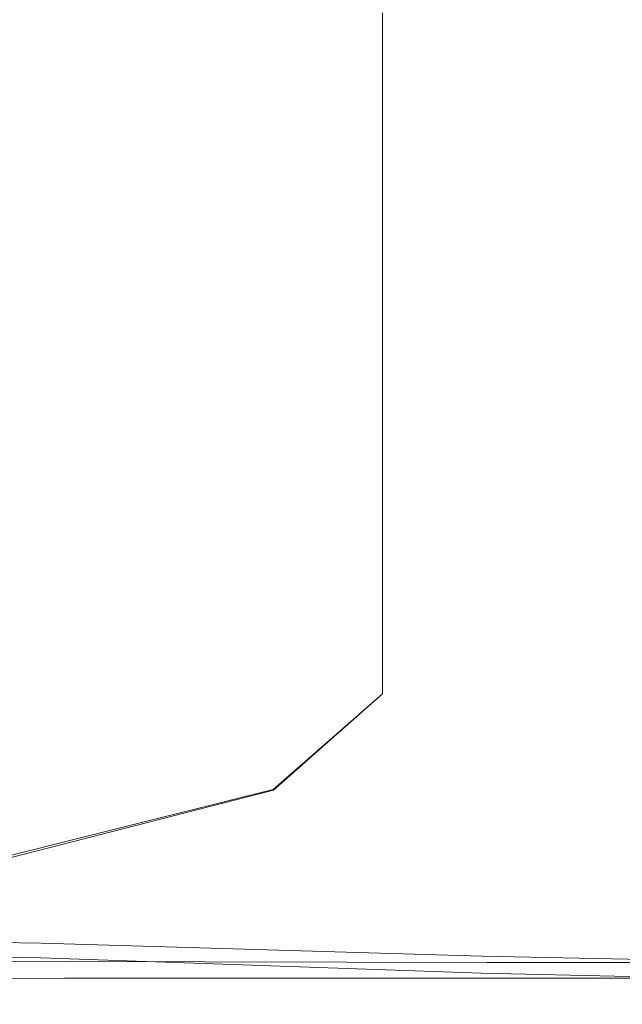
# Model space of a CAD drawing. Extents: x 147 to 2042, y 4373 to 5173.
# Drawn here: x 1981 to 2012, y 4373 to 4423 of the extents above; entities that cross this region are included whole.
import ezdxf

# ---------------------------------------------------------------- set-up
doc = ezdxf.new("R2010")
doc.units = 0
doc.header["$LTSCALE"] = 500
doc.header["$MEASUREMENT"] = 0
doc.layers.add('BONA_CERAMIKA', color=7, linetype='Continuous')

msp = doc.modelspace()

# ---------------------------------------------------------------- linework, layer by layer
at = {"layer": 'BONA_CERAMIKA', "lineweight": 0}
for points, invisible_edges in [([(1974.659, 4430.584, 424.038), (1994.925, 4424.231, 424.038), (1994.173, 4420.49, 424.038), (1972.778, 4426.501, 424.038)], 7), ([(1994.925, 4424.231, 425.038), (1974.659, 4430.584, 425.038), (1972.778, 4426.501, 425.038), (1994.173, 4420.49, 425.038)], 15), ([(2007.888, 4424.049, 424.038), (2007.704, 4421.054, 424.038), (1994.925, 4424.231, 424.038), (1995.659, 4427.457, 424.038)], 15), ([(2007.704, 4421.054, 425.038), (2007.888, 4424.049, 425.038), (1995.659, 4427.457, 425.038), (1994.925, 4424.231, 425.038)], 15), ([(1972.778, 4426.501, 424.038), (1994.173, 4420.49, 424.038), (1993.403, 4416.355, 424.038), (1970.852, 4422.135, 424.038)], 7), ([(1994.173, 4420.49, 425.038), (1972.778, 4426.501, 425.038), (1970.852, 4422.135, 425.038), (1993.403, 4416.355, 425.038)], 15), ([(1994.925, 4424.231, 424.038), (2007.704, 4421.054, 424.038), (2007.517, 4417.485, 424.038), (1994.173, 4420.49, 424.038)], 15), ([(2007.704, 4421.054, 425.038), (1994.925, 4424.231, 425.038), (1994.173, 4420.49, 425.038), (2007.517, 4417.485, 425.038)], 15), ([(2015.492, 4419.995, 424.038), (2007.704, 4421.054, 424.038), (2007.888, 4424.049, 424.038), (2015.492, 4422.913, 424.038)], 15), ([(2007.704, 4421.054, 425.038), (2015.492, 4419.995, 425.038), (2015.492, 4422.913, 425.038), (2007.888, 4424.049, 425.038)], 15), ([(1999.618, 4419.995, 378.972), (1999.618, 4419.995, 379.972), (1999.618, 4422.913, 379.972), (1999.618, 4422.913, 378.972)], 15), ([(1999.618, 4419.995, 379.972), (2004.91, 4419.995, 379.972), (2004.91, 4422.913, 379.972), (1999.618, 4422.913, 379.972)], 7), ([(2004.91, 4419.995, 378.972), (1999.618, 4419.995, 378.972), (1999.618, 4422.913, 378.972), (2004.91, 4422.913, 378.972)], 13), ([(2004.91, 4419.995, 379.972), (2010.2, 4419.995, 379.972), (2010.2, 4422.913, 379.972), (2004.91, 4422.913, 379.972)], 15), ([(2010.2, 4419.995, 378.972), (2004.91, 4419.995, 378.972), (2004.91, 4422.913, 378.972), (2010.2, 4422.913, 378.972)], 15), ([(2010.2, 4422.913, 379.972), (2010.2, 4419.995, 379.972), (2015.492, 4419.995, 379.972), (2015.492, 4422.913, 379.972)], 15), ([(2010.2, 4419.995, 378.972), (2010.2, 4422.913, 378.972), (2015.492, 4422.913, 378.972), (2015.492, 4419.995, 378.972)], 15), ([(1993.403, 4416.355, 424.038), (1992.617, 4411.947, 424.038), (1968.887, 4417.594, 424.038), (1970.852, 4422.135, 424.038)], 11), ([(1992.617, 4411.947, 425.038), (1993.403, 4416.355, 425.038), (1970.852, 4422.135, 425.038), (1968.887, 4417.594, 425.038)], 15), ([(2007.517, 4417.485, 424.038), (2007.704, 4421.054, 424.038), (2015.492, 4419.995, 424.038), (2015.492, 4416.483, 424.038)], 15), ([(2007.704, 4421.054, 425.038), (2007.517, 4417.485, 425.038), (2015.492, 4416.483, 425.038), (2015.492, 4419.995, 425.038)], 15), ([(1994.173, 4420.49, 424.038), (2007.517, 4417.485, 424.038), (2007.324, 4413.466, 424.038), (1993.403, 4416.355, 424.038)], 15), ([(2007.517, 4417.485, 425.038), (1994.173, 4420.49, 425.038), (1993.403, 4416.355, 425.038), (2007.324, 4413.466, 425.038)], 15), ([(1999.618, 4416.483, 378.972), (1999.618, 4416.483, 379.972), (1999.618, 4419.995, 379.972), (1999.618, 4419.995, 378.972)], 15), ([(2004.91, 4416.483, 379.972), (2004.91, 4419.995, 379.972), (1999.618, 4419.995, 379.972), (1999.618, 4416.483, 379.972)], 11), ([(2004.91, 4419.995, 378.972), (2004.91, 4416.483, 378.972), (1999.618, 4416.483, 378.972), (1999.618, 4419.995, 378.972)], 11), ([(2010.2, 4416.483, 379.972), (2010.2, 4419.995, 379.972), (2004.91, 4419.995, 379.972), (2004.91, 4416.483, 379.972)], 15), ([(2010.2, 4419.995, 378.972), (2010.2, 4416.483, 378.972), (2004.91, 4416.483, 378.972), (2004.91, 4419.995, 378.972)], 15), ([(2015.492, 4419.995, 379.972), (2010.2, 4419.995, 379.972), (2010.2, 4416.483, 379.972), (2015.492, 4416.483, 379.972)], 15), ([(2010.2, 4419.995, 378.972), (2015.492, 4419.995, 378.972), (2015.492, 4416.483, 378.972), (2010.2, 4416.483, 378.972)], 15), ([(1992.617, 4411.947, 424.038), (1991.818, 4407.314, 424.038), (1966.887, 4412.91, 424.038), (1968.887, 4417.594, 424.038)], 11), ([(1991.818, 4407.314, 425.038), (1992.617, 4411.947, 425.038), (1968.887, 4417.594, 425.038), (1966.887, 4412.91, 425.038)], 15), ([(2007.324, 4413.466, 424.038), (2007.517, 4417.485, 424.038), (2015.492, 4416.483, 424.038), (2015.492, 4412.503, 424.038)], 15), ([(2007.517, 4417.485, 425.038), (2007.324, 4413.466, 425.038), (2015.492, 4412.503, 425.038), (2015.492, 4416.483, 425.038)], 15), ([(1999.618, 4412.503, 378.972), (1999.618, 4412.503, 379.972), (1999.618, 4416.483, 379.972), (1999.618, 4416.483, 378.972)], 15), ([(2004.91, 4412.503, 379.972), (2004.91, 4416.483, 379.972), (1999.618, 4416.483, 379.972), (1999.618, 4412.503, 379.972)], 11), ([(2004.91, 4416.483, 378.972), (2004.91, 4412.503, 378.972), (1999.618, 4412.503, 378.972), (1999.618, 4416.483, 378.972)], 11), ([(2010.2, 4412.503, 379.972), (2010.2, 4416.483, 379.972), (2004.91, 4416.483, 379.972), (2004.91, 4412.503, 379.972)], 15), ([(2010.2, 4416.483, 378.972), (2010.2, 4412.503, 378.972), (2004.91, 4412.503, 378.972), (2004.91, 4416.483, 378.972)], 15), ([(2015.492, 4416.483, 379.972), (2010.2, 4416.483, 379.972), (2010.2, 4412.503, 379.972), (2015.492, 4412.503, 379.972)], 15), ([(2010.2, 4416.483, 378.972), (2015.492, 4416.483, 378.972), (2015.492, 4412.503, 378.972), (2010.2, 4412.503, 378.972)], 15), ([(2007.324, 4413.466, 424.038), (2007.128, 4409.124, 424.038), (1992.617, 4411.947, 424.038), (1993.403, 4416.355, 424.038)], 15), ([(2007.128, 4409.124, 425.038), (2007.324, 4413.466, 425.038), (1993.403, 4416.355, 425.038), (1992.617, 4411.947, 425.038)], 15), ([(2015.492, 4408.183, 424.038), (2007.128, 4409.124, 424.038), (2007.324, 4413.466, 424.038), (2015.492, 4412.503, 424.038)], 15), ([(2007.128, 4409.124, 425.038), (2015.492, 4408.183, 425.038), (2015.492, 4412.503, 425.038), (2007.324, 4413.466, 425.038)], 15), ([(1966.887, 4412.91, 424.038), (1991.818, 4407.314, 424.038), (1991.005, 4402.504, 424.038), (1964.857, 4408.116, 424.038)], 7), ([(1991.818, 4407.314, 425.038), (1966.887, 4412.91, 425.038), (1964.857, 4408.116, 425.038), (1991.005, 4402.504, 425.038)], 15), ([(1999.618, 4408.183, 378.972), (1999.618, 4408.183, 379.972), (1999.618, 4412.503, 379.972), (1999.618, 4412.503, 378.972)], 15), ([(1999.618, 4408.183, 379.972), (2004.91, 4408.183, 379.972), (2004.91, 4412.503, 379.972), (1999.618, 4412.503, 379.972)], 7), ([(2004.91, 4408.183, 378.972), (1999.618, 4408.183, 378.972), (1999.618, 4412.503, 378.972), (2004.91, 4412.503, 378.972)], 13), ([(2004.91, 4408.183, 379.972), (2010.2, 4408.183, 379.972), (2010.2, 4412.503, 379.972), (2004.91, 4412.503, 379.972)], 15), ([(2010.2, 4408.183, 378.972), (2004.91, 4408.183, 378.972), (2004.91, 4412.503, 378.972), (2010.2, 4412.503, 378.972)], 15), ([(2010.2, 4412.503, 379.972), (2010.2, 4408.183, 379.972), (2015.492, 4408.183, 379.972), (2015.492, 4412.503, 379.972)], 15), ([(2010.2, 4408.183, 378.972), (2010.2, 4412.503, 378.972), (2015.492, 4412.503, 378.972), (2015.492, 4408.183, 378.972)], 15), ([(2007.128, 4409.124, 424.038), (2006.927, 4404.515, 424.038), (1991.818, 4407.314, 424.038), (1992.617, 4411.947, 424.038)], 15), ([(2006.927, 4404.515, 425.038), (2007.128, 4409.124, 425.038), (1992.617, 4411.947, 425.038), (1991.818, 4407.314, 425.038)], 15), ([(2015.492, 4403.583, 424.038), (2006.927, 4404.515, 424.038), (2007.128, 4409.124, 424.038), (2015.492, 4408.183, 424.038)], 15), ([(2006.927, 4404.515, 425.038), (2015.492, 4403.583, 425.038), (2015.492, 4408.183, 425.038), (2007.128, 4409.124, 425.038)], 15), ([(1964.857, 4408.116, 424.038), (1991.005, 4402.504, 424.038), (1990.183, 4397.565, 424.038), (1962.803, 4403.242, 424.038)], 7), ([(1991.005, 4402.504, 425.038), (1964.857, 4408.116, 425.038), (1962.803, 4403.242, 425.038), (1990.183, 4397.565, 425.038)], 15), ([(1999.618, 4403.583, 378.972), (1999.618, 4403.583, 379.972), (1999.618, 4408.183, 379.972), (1999.618, 4408.183, 378.972)], 15), ([(1999.618, 4403.583, 379.972), (2004.91, 4403.583, 379.972), (2004.91, 4408.183, 379.972), (1999.618, 4408.183, 379.972)], 7), ([(2004.91, 4403.583, 378.972), (1999.618, 4403.583, 378.972), (1999.618, 4408.183, 378.972), (2004.91, 4408.183, 378.972)], 13), ([(2004.91, 4403.583, 379.972), (2010.2, 4403.583, 379.972), (2010.2, 4408.183, 379.972), (2004.91, 4408.183, 379.972)], 15), ([(2010.2, 4403.583, 378.972), (2004.91, 4403.583, 378.972), (2004.91, 4408.183, 378.972), (2010.2, 4408.183, 378.972)], 15), ([(2010.2, 4408.183, 379.972), (2010.2, 4403.583, 379.972), (2015.492, 4403.583, 379.972), (2015.492, 4408.183, 379.972)], 15), ([(2010.2, 4403.583, 378.972), (2010.2, 4408.183, 378.972), (2015.492, 4408.183, 378.972), (2015.492, 4403.583, 378.972)], 15), ([(1991.818, 4407.314, 424.038), (2006.927, 4404.515, 424.038), (2006.724, 4399.697, 424.038), (1991.005, 4402.504, 424.038)], 15), ([(2006.927, 4404.515, 425.038), (1991.818, 4407.314, 425.038), (1991.005, 4402.504, 425.038), (2006.724, 4399.697, 425.038)], 15), ([(2006.724, 4399.697, 424.038), (2006.927, 4404.515, 424.038), (2015.492, 4403.583, 424.038), (2015.492, 4398.761, 424.038)], 15), ([(2006.927, 4404.515, 425.038), (2006.724, 4399.697, 425.038), (2015.492, 4398.761, 425.038), (2015.492, 4403.583, 425.038)], 15), ([(1999.618, 4398.762, 378.972), (1999.618, 4398.762, 379.972), (1999.618, 4403.583, 379.972), (1999.618, 4403.583, 378.972)], 15), ([(2004.91, 4398.762, 379.972), (2004.91, 4403.583, 379.972), (1999.618, 4403.583, 379.972), (1999.618, 4398.762, 379.972)], 11), ([(2004.91, 4403.583, 378.972), (2004.91, 4398.762, 378.972), (1999.618, 4398.762, 378.972), (1999.618, 4403.583, 378.972)], 11), ([(2010.2, 4398.762, 379.972), (2010.2, 4403.583, 379.972), (2004.91, 4403.583, 379.972), (2004.91, 4398.762, 379.972)], 15), ([(2010.2, 4403.583, 378.972), (2010.2, 4398.762, 378.972), (2004.91, 4398.762, 378.972), (2004.91, 4403.583, 378.972)], 15), ([(2015.492, 4403.583, 379.972), (2010.2, 4403.583, 379.972), (2010.2, 4398.762, 379.972), (2015.492, 4398.762, 379.972)], 15), ([(2010.2, 4403.583, 378.972), (2015.492, 4403.583, 378.972), (2015.492, 4398.762, 378.972), (2010.2, 4398.762, 378.972)], 15), ([(1989.353, 4392.548, 425.038), (1990.183, 4397.565, 425.038), (1962.803, 4403.242, 425.038), (1960.727, 4398.32, 425.038)], 15), ([(1990.183, 4397.565, 424.038), (1989.355, 4392.561, 424.038), (1960.729, 4398.329, 424.038), (1962.803, 4403.242, 424.038)], 11), ([(1991.005, 4402.504, 424.038), (2006.724, 4399.697, 424.038), (2006.519, 4394.727, 424.038), (1990.183, 4397.565, 424.038)], 15), ([(2006.724, 4399.697, 425.038), (1991.005, 4402.504, 425.038), (1990.183, 4397.565, 425.038), (2006.519, 4394.727, 425.038)], 15), ([(2006.519, 4394.727, 424.038), (2006.724, 4399.697, 424.038), (2015.492, 4398.761, 424.038), (2015.492, 4393.781, 424.038)], 15), ([(2006.724, 4399.697, 425.038), (2006.519, 4394.727, 425.038), (2015.492, 4393.781, 425.038), (2015.492, 4398.761, 425.038)], 15), ([(1999.618, 4393.781, 378.972), (1999.618, 4393.781, 379.972), (1999.618, 4398.762, 379.972), (1999.618, 4398.762, 378.972)], 15), ([(2004.91, 4393.781, 379.972), (2004.91, 4398.762, 379.972), (1999.618, 4398.762, 379.972), (1999.618, 4393.781, 379.972)], 11), ([(2004.91, 4398.762, 378.972), (2004.91, 4393.781, 378.972), (1999.618, 4393.781, 378.972), (1999.618, 4398.762, 378.972)], 11), ([(2010.2, 4393.781, 379.972), (2010.2, 4398.762, 379.972), (2004.91, 4398.762, 379.972), (2004.91, 4393.781, 379.972)], 15), ([(2010.2, 4398.762, 378.972), (2010.2, 4393.781, 378.972), (2004.91, 4393.781, 378.972), (2004.91, 4398.762, 378.972)], 15), ([(2015.492, 4398.762, 379.972), (2010.2, 4398.762, 379.972), (2010.2, 4393.781, 379.972), (2015.492, 4393.781, 379.972)], 15), ([(2010.2, 4398.762, 378.972), (2015.492, 4398.762, 378.972), (2015.492, 4393.781, 378.972), (2010.2, 4393.781, 378.972)], 15), ([(1987.735, 4387.538, 424.931), (1989.353, 4392.548, 425.038), (1960.727, 4398.32, 425.038), (1957.03, 4393.277, 424.959)], 15), ([(1989.355, 4392.561, 424.038), (1987.742, 4387.591, 423.932), (1957.034, 4393.311, 423.959), (1960.729, 4398.329, 424.038)], 11), ([(2006.312, 4389.662, 425.038), (2006.519, 4394.727, 425.038), (1990.183, 4397.565, 425.038), (1989.353, 4392.548, 425.038)], 15), ([(2006.519, 4394.727, 424.038), (2006.313, 4389.678, 424.038), (1989.355, 4392.561, 424.038), (1990.183, 4397.565, 424.038)], 15), ([(2006.312, 4389.662, 425.038), (2015.492, 4388.7, 425.038), (2015.492, 4393.781, 425.038), (2006.519, 4394.727, 425.038)], 15), ([(2015.493, 4388.717, 424.038), (2006.313, 4389.678, 424.038), (2006.519, 4394.727, 424.038), (2015.492, 4393.781, 424.038)], 15), ([(1999.618, 4388.7, 378.972), (1999.616, 4388.705, 379.972), (1999.618, 4393.781, 379.972), (1999.618, 4393.781, 378.972)], 14), ([(1999.616, 4388.705, 379.972), (2004.908, 4388.706, 379.972), (2004.91, 4393.781, 379.972), (1999.618, 4393.781, 379.972)], 7), ([(2004.91, 4388.7, 378.972), (1999.618, 4388.7, 378.972), (1999.618, 4393.781, 378.972), (2004.91, 4393.781, 378.972)], 13), ([(2004.908, 4388.706, 379.972), (2010.2, 4388.709, 379.972), (2010.2, 4393.781, 379.972), (2004.91, 4393.781, 379.972)], 15), ([(2010.2, 4388.7, 378.972), (2004.91, 4388.7, 378.972), (2004.91, 4393.781, 378.972), (2010.2, 4393.781, 378.972)], 15), ([(2010.2, 4393.781, 379.972), (2010.2, 4388.709, 379.972), (2015.492, 4388.71, 379.972), (2015.492, 4393.781, 379.972)], 15), ([(2010.2, 4388.7, 378.972), (2010.2, 4393.781, 378.972), (2015.492, 4393.781, 378.972), (2015.492, 4388.7, 378.972)], 15), ([(1987.735, 4387.538, 424.931), (1957.03, 4393.277, 424.959), (1950.109, 4388.038, 424.721), (1984.553, 4382.625, 424.609)], 15), ([(1957.034, 4393.311, 423.959), (1987.742, 4387.591, 423.932), (1984.563, 4382.762, 423.616), (1950.115, 4388.118, 423.724)], 7), ([(2005.907, 4384.787, 424.913), (2006.312, 4389.662, 425.038), (1989.353, 4392.548, 425.038), (1987.735, 4387.538, 424.931)], 15), ([(2006.313, 4389.678, 424.038), (2005.913, 4384.855, 423.915), (1987.742, 4387.591, 423.932), (1989.355, 4392.561, 424.038)], 15), ([(2005.907, 4384.787, 424.913), (2015.492, 4383.869, 424.907), (2015.492, 4388.7, 425.038), (2006.312, 4389.662, 425.038)], 15), ([(2015.495, 4383.946, 423.909), (2005.913, 4384.855, 423.915), (2006.313, 4389.678, 424.038), (2015.493, 4388.717, 424.038)], 15), ([(1994.128, 4383.901, 379.972), (2002.162, 4383.906, 380.014), (2004.908, 4388.706, 379.972), (1999.616, 4388.705, 379.972)], 7), ([(1994.136, 4383.869, 378.972), (1994.128, 4383.901, 379.972), (1999.616, 4388.705, 379.972), (1999.618, 4388.7, 378.972)], 15), ([(2002.169, 4383.869, 379.015), (1994.136, 4383.869, 378.972), (1999.618, 4388.7, 378.972), (2004.91, 4388.7, 378.972)], 13), ([(2002.162, 4383.906, 380.014), (2009.511, 4383.915, 380.046), (2010.2, 4388.709, 379.972), (2004.908, 4388.706, 379.972)], 15), ([(2009.516, 4383.869, 379.047), (2002.169, 4383.869, 379.015), (2004.91, 4388.7, 378.972), (2010.2, 4388.7, 378.972)], 15), ([(2010.2, 4388.709, 379.972), (2009.511, 4383.915, 380.046), (2015.49, 4383.92, 380.057), (2015.492, 4388.71, 379.972)], 15), ([(2009.516, 4383.869, 379.047), (2010.2, 4388.7, 378.972), (2015.492, 4388.7, 378.972), (2015.492, 4383.869, 379.058)], 15), ([(1984.553, 4382.625, 424.609), (1950.109, 4388.038, 424.721), (1935.351, 4381.981, 424.142), (1982.042, 4378.394, 423.871)], 15), ([(1950.115, 4388.118, 423.724), (1984.563, 4382.762, 423.616), (1982.058, 4378.748, 422.92), (1935.359, 4382.196, 423.16)], 7), ([(2005.907, 4384.787, 424.913), (1987.735, 4387.538, 424.931), (1984.553, 4382.625, 424.609), (2005.112, 4380.389, 424.538)], 15), ([(1987.742, 4387.591, 423.932), (2005.913, 4384.855, 423.915), (2005.123, 4380.574, 423.551), (1984.563, 4382.762, 423.616)], 15), ([(2005.907, 4384.787, 424.913), (2005.112, 4380.389, 424.538), (2015.492, 4379.644, 424.514), (2015.492, 4383.869, 424.907)], 15), ([(2005.123, 4380.574, 423.551), (2005.913, 4384.855, 423.915), (2015.495, 4383.946, 423.909), (2015.497, 4379.852, 423.531)], 15), ([(1993.932, 4379.772, 380.136), (2002.162, 4383.906, 380.014), (1994.128, 4383.901, 379.972), (1977.674, 4379.766, 379.967)], 11), ([(1977.689, 4379.644, 378.972), (1977.674, 4379.766, 379.967), (1994.128, 4383.901, 379.972), (1994.136, 4383.869, 378.972)], 15), ([(2002.169, 4383.869, 379.015), (1993.944, 4379.644, 379.143), (1977.689, 4379.644, 378.972), (1994.136, 4383.869, 378.972)], 11), ([(2007.451, 4379.779, 380.264), (2009.511, 4383.915, 380.046), (2002.162, 4383.906, 380.014), (1993.932, 4379.772, 380.136)], 15), ([(2009.516, 4383.869, 379.047), (2007.459, 4379.644, 379.271), (1993.944, 4379.644, 379.143), (2002.169, 4383.869, 379.015)], 15), ([(2015.49, 4383.92, 380.057), (2009.511, 4383.915, 380.046), (2007.451, 4379.779, 380.264), (2015.489, 4379.783, 380.306)], 15), ([(2009.516, 4383.869, 379.047), (2015.492, 4383.869, 379.058), (2015.492, 4379.644, 379.313), (2007.459, 4379.644, 379.271)], 15), ([(1984.563, 4382.762, 423.616), (2005.123, 4380.574, 423.551), (2004.502, 4377.331, 422.847), (1982.058, 4378.748, 422.92)], 15), ([(2005.112, 4380.389, 424.538), (1984.553, 4382.625, 424.609), (1982.042, 4378.394, 423.871), (2004.484, 4376.878, 423.765)], 15), ([(1982.444, 4375.431, 422.515), (1982.042, 4378.394, 423.871), (1935.351, 4381.981, 424.142), (1943.677, 4376.22, 422.562)], 15), ([(1982.058, 4378.748, 422.92), (1982.462, 4376.176, 421.756), (1943.686, 4376.855, 421.731), (1935.359, 4382.196, 423.16)], 15), ([(2005.112, 4380.389, 424.538), (2004.484, 4376.878, 423.765), (2015.492, 4376.374, 423.729), (2015.492, 4379.644, 424.514)], 15), ([(2004.502, 4377.331, 422.847), (2005.123, 4380.574, 423.551), (2015.497, 4379.852, 423.531), (2015.501, 4376.871, 422.829)], 15), ([(1985.874, 4376.77, 380.507), (1993.932, 4379.772, 380.136), (1977.674, 4379.766, 379.967), (1944.777, 4376.952, 379.835)], 11), ([(2005.437, 4376.741, 380.708), (2007.451, 4379.779, 380.264), (1993.932, 4379.772, 380.136), (1985.874, 4376.77, 380.507)], 15), ([(2015.489, 4379.783, 380.306), (2007.451, 4379.779, 380.264), (2005.437, 4376.741, 380.708), (2015.488, 4376.733, 380.774)], 15), ([(1993.944, 4379.644, 379.143), (1985.886, 4376.374, 379.569), (1944.793, 4376.374, 378.972), (1977.689, 4379.644, 378.972)], 11), ([(2007.459, 4379.644, 379.271), (2005.445, 4376.374, 379.761), (1985.886, 4376.374, 379.569), (1993.944, 4379.644, 379.143)], 15), ([(2007.459, 4379.644, 379.271), (2015.492, 4379.644, 379.313), (2015.492, 4376.374, 379.825), (2005.445, 4376.374, 379.761)], 15), ([(2004.584, 4374.667, 422.444), (2004.484, 4376.878, 423.765), (1982.042, 4378.394, 423.871), (1982.444, 4375.431, 422.515)], 15), ([(2004.502, 4377.331, 422.847), (2004.604, 4375.514, 421.773), (1982.462, 4376.176, 421.756), (1982.058, 4378.748, 422.92)], 15), ([(2015.501, 4375.308, 421.799), (2004.604, 4375.514, 421.773), (2004.502, 4377.331, 422.847), (2015.501, 4376.871, 422.829)], 15), ([(1982.462, 4376.176, 421.756), (1983.848, 4374.744, 419.994), (1946.999, 4374.902, 419.93), (1943.686, 4376.855, 421.731)], 7), ([(1947.098, 4375.178, 380.961), (1983.634, 4375.248, 381.189), (1985.874, 4376.77, 380.507), (1944.777, 4376.952, 379.835)], 15), ([(2004.584, 4374.667, 422.444), (2015.493, 4374.412, 422.421), (2015.492, 4376.374, 423.729), (2004.484, 4376.878, 423.765)], 15), ([(1983.641, 4374.412, 380.507), (1947.108, 4374.248, 380.379), (1944.793, 4376.374, 378.972), (1985.886, 4376.374, 379.569)], 15), ([(1983.634, 4375.248, 381.189), (2004.879, 4375.212, 381.349), (2005.437, 4376.741, 380.708), (1985.874, 4376.77, 380.507)], 15), ([(2004.884, 4374.412, 380.634), (1983.641, 4374.412, 380.507), (1985.886, 4376.374, 379.569), (2005.445, 4376.374, 379.761)], 15), ([(2005.437, 4376.741, 380.708), (2004.879, 4375.212, 381.349), (2015.49, 4375.202, 381.4), (2015.488, 4376.733, 380.774)], 15), ([(2004.884, 4374.412, 380.634), (2005.445, 4376.374, 379.761), (2015.492, 4376.374, 379.825), (2015.492, 4374.412, 380.677)], 15), ([(1983.837, 4373.685, 420.37), (1982.444, 4375.431, 422.515), (1943.677, 4376.22, 422.562), (1946.994, 4373.882, 420.382)], 13), ([(2004.604, 4375.514, 421.773), (2004.943, 4374.586, 420.058), (1983.848, 4374.744, 419.994), (1982.462, 4376.176, 421.756)], 7), ([(2004.933, 4373.494, 420.352), (2004.584, 4374.667, 422.444), (1982.444, 4375.431, 422.515), (1983.837, 4373.685, 420.37)], 13), ([(2015.496, 4374.537, 420.097), (2004.943, 4374.586, 420.058), (2004.604, 4375.514, 421.773), (2015.501, 4375.308, 421.799)], 11), ([(1946.999, 4374.902, 419.93), (1983.848, 4374.744, 419.994), (1984.304, 4374.243, 417.184), (1948.101, 4374.241, 417.162)], 15), ([(1947.849, 4374.502, 382.363), (1984.135, 4374.527, 382.444), (1983.634, 4375.248, 381.189), (1947.098, 4375.178, 380.961)], 11), ([(1984.135, 4374.527, 382.444), (2005.007, 4374.521, 382.494), (2004.879, 4375.212, 381.349), (1983.634, 4375.248, 381.189)], 11), ([(2004.879, 4375.212, 381.349), (2005.007, 4374.521, 382.494), (2015.492, 4374.519, 382.51), (2015.49, 4375.202, 381.4)], 7), ([(1984.137, 4373.43, 382.161), (1947.853, 4373.389, 382.129), (1947.108, 4374.248, 380.379), (1983.641, 4374.412, 380.507)], 11), ([(1984.302, 4374.246, 384.791), (1984.135, 4374.527, 382.444), (1947.849, 4374.502, 382.363), (1948.1, 4374.246, 384.782)], 15), ([(2005.008, 4373.43, 382.193), (1984.137, 4373.43, 382.161), (1983.641, 4374.412, 380.507), (2004.884, 4374.412, 380.634)], 11), ([(1983.848, 4374.744, 419.994), (2004.943, 4374.586, 420.058), (2005.051, 4374.245, 417.206), (1984.304, 4374.243, 417.184)], 15), ([(2005.049, 4374.246, 384.793), (2005.007, 4374.521, 382.494), (1984.135, 4374.527, 382.444), (1984.302, 4374.246, 384.791)], 15), ([(2004.933, 4373.494, 420.352), (2015.493, 4373.43, 420.346), (2015.493, 4374.412, 422.421), (2004.584, 4374.667, 422.444)], 11), ([(2005.008, 4373.43, 382.193), (2004.884, 4374.412, 380.634), (2015.492, 4374.412, 380.677), (2015.493, 4373.43, 382.204)], 13), ([(2005.051, 4374.245, 417.206), (2004.943, 4374.586, 420.058), (2015.496, 4374.537, 420.097), (2015.493, 4374.246, 417.217)], 15), ([(2015.492, 4374.519, 382.51), (2005.007, 4374.521, 382.494), (2005.049, 4374.246, 384.793), (2015.493, 4374.246, 384.794)], 15), ([(1983.837, 4373.685, 420.37), (1946.994, 4373.882, 420.382), (1948.1, 4373.103, 417.265), (1984.302, 4373.103, 417.265)], 15), ([(1948.101, 4374.241, 417.162), (1984.304, 4374.243, 417.184), (1984.302, 4374.247, 412.934), (1948.1, 4374.247, 412.934)], 15), ([(1984.302, 4374.247, 388.612), (1984.302, 4374.246, 384.791), (1948.1, 4374.246, 384.782), (1948.1, 4374.247, 388.612)], 15), ([(1984.302, 4374.247, 407.112), (1984.302, 4374.247, 400.591), (1948.1, 4374.247, 400.591), (1948.1, 4374.247, 407.112)], 15), ([(1948.1, 4374.247, 394.16), (1984.302, 4374.247, 394.16), (1984.302, 4374.247, 388.612), (1948.1, 4374.247, 388.612)], 15), ([(1948.1, 4374.247, 400.591), (1984.302, 4374.247, 400.591), (1984.302, 4374.247, 394.16), (1948.1, 4374.247, 394.16)], 15), ([(1984.302, 4374.247, 412.934), (1984.302, 4374.247, 407.112), (1948.1, 4374.247, 407.112), (1948.1, 4374.247, 412.934)], 15), ([(2005.049, 4374.247, 388.612), (2005.049, 4374.246, 384.793), (1984.302, 4374.246, 384.791), (1984.302, 4374.247, 388.612)], 15), ([(2005.049, 4374.247, 412.934), (2005.049, 4374.247, 407.112), (1984.302, 4374.247, 407.112), (1984.302, 4374.247, 412.934)], 15), ([(2005.049, 4374.247, 407.112), (2005.049, 4374.247, 400.591), (1984.302, 4374.247, 400.591), (1984.302, 4374.247, 407.112)], 15), ([(1984.302, 4374.247, 394.16), (2005.049, 4374.247, 394.16), (2005.049, 4374.247, 388.612), (1984.302, 4374.247, 388.612)], 15), ([(1984.302, 4374.247, 400.591), (2005.049, 4374.247, 400.591), (2005.049, 4374.247, 394.16), (1984.302, 4374.247, 394.16)], 15), ([(1984.304, 4374.243, 417.184), (2005.051, 4374.245, 417.206), (2005.049, 4374.247, 412.934), (1984.302, 4374.247, 412.934)], 15), ([(2005.049, 4374.247, 412.934), (2005.051, 4374.245, 417.206), (2015.493, 4374.246, 417.217), (2015.493, 4374.247, 412.934)], 15), ([(2015.493, 4374.246, 384.794), (2005.049, 4374.246, 384.793), (2005.049, 4374.247, 388.612), (2015.493, 4374.247, 388.612)], 15), ([(2005.049, 4374.247, 388.612), (2005.049, 4374.247, 394.16), (2015.493, 4374.247, 394.16), (2015.493, 4374.247, 388.612)], 15), ([(2005.049, 4374.247, 394.16), (2005.049, 4374.247, 400.591), (2015.493, 4374.247, 400.591), (2015.493, 4374.247, 394.16)], 15), ([(2015.493, 4374.247, 400.591), (2005.049, 4374.247, 400.591), (2005.049, 4374.247, 407.112), (2015.493, 4374.247, 407.112)], 15), ([(2015.493, 4374.247, 407.112), (2005.049, 4374.247, 407.112), (2005.049, 4374.247, 412.934), (2015.493, 4374.247, 412.934)], 15), ([(1984.137, 4373.43, 382.161), (1984.302, 4373.103, 384.737), (1948.1, 4373.103, 384.737), (1947.853, 4373.389, 382.129)], 15), ([(2004.933, 4373.494, 420.352), (1983.837, 4373.685, 420.37), (1984.302, 4373.103, 417.265), (2005.049, 4373.103, 417.265)], 15), ([(2005.008, 4373.43, 382.193), (2005.049, 4373.103, 384.737), (1984.302, 4373.103, 384.737), (1984.137, 4373.43, 382.161)], 15), ([(2004.933, 4373.494, 420.352), (2005.049, 4373.103, 417.265), (2015.493, 4373.103, 417.265), (2015.493, 4373.43, 420.346)], 15), ([(2005.008, 4373.43, 382.193), (2015.493, 4373.43, 382.204), (2015.493, 4373.103, 384.737), (2005.049, 4373.103, 384.737)], 15), ([(1984.302, 4373.103, 417.265), (1948.1, 4373.103, 417.265), (1948.1, 4373.103, 412.934), (1984.302, 4373.103, 412.934)], 15), ([(1984.302, 4373.103, 384.737), (1984.302, 4373.103, 388.612), (1948.1, 4373.103, 388.612), (1948.1, 4373.103, 384.737)], 15), ([(1984.302, 4373.103, 400.591), (1984.302, 4373.103, 407.112), (1948.1, 4373.103, 407.112), (1948.1, 4373.103, 400.591)], 15), ([(1984.302, 4373.103, 394.16), (1948.1, 4373.103, 394.16), (1948.1, 4373.103, 388.612), (1984.302, 4373.103, 388.612)], 15), ([(1984.302, 4373.103, 400.591), (1948.1, 4373.103, 400.591), (1948.1, 4373.103, 394.16), (1984.302, 4373.103, 394.16)], 15), ([(1984.302, 4373.103, 407.112), (1984.302, 4373.103, 412.934), (1948.1, 4373.103, 412.934), (1948.1, 4373.103, 407.112)], 15), ([(2005.049, 4373.103, 384.737), (2005.049, 4373.103, 388.612), (1984.302, 4373.103, 388.612), (1984.302, 4373.103, 384.737)], 15), ([(2005.049, 4373.103, 407.112), (2005.049, 4373.103, 412.934), (1984.302, 4373.103, 412.934), (1984.302, 4373.103, 407.112)], 15), ([(2005.049, 4373.103, 400.591), (2005.049, 4373.103, 407.112), (1984.302, 4373.103, 407.112), (1984.302, 4373.103, 400.591)], 15), ([(2005.049, 4373.103, 394.16), (1984.302, 4373.103, 394.16), (1984.302, 4373.103, 388.612), (2005.049, 4373.103, 388.612)], 15), ([(2005.049, 4373.103, 400.591), (1984.302, 4373.103, 400.591), (1984.302, 4373.103, 394.16), (2005.049, 4373.103, 394.16)], 15), ([(2005.049, 4373.103, 417.265), (1984.302, 4373.103, 417.265), (1984.302, 4373.103, 412.934), (2005.049, 4373.103, 412.934)], 15), ([(2005.049, 4373.103, 417.265), (2005.049, 4373.103, 412.934), (2015.493, 4373.103, 412.934), (2015.493, 4373.103, 417.265)], 15), ([(2005.049, 4373.103, 384.737), (2015.493, 4373.103, 384.737), (2015.493, 4373.103, 388.612), (2005.049, 4373.103, 388.612)], 15), ([(2005.049, 4373.103, 394.16), (2005.049, 4373.103, 388.612), (2015.493, 4373.103, 388.612), (2015.493, 4373.103, 394.16)], 15), ([(2005.049, 4373.103, 400.591), (2005.049, 4373.103, 394.16), (2015.493, 4373.103, 394.16), (2015.493, 4373.103, 400.591)], 15), ([(2005.049, 4373.103, 400.591), (2015.493, 4373.103, 400.591), (2015.493, 4373.103, 407.112), (2005.049, 4373.103, 407.112)], 15), ([(2005.049, 4373.103, 407.112), (2015.493, 4373.103, 407.112), (2015.493, 4373.103, 412.934), (2005.049, 4373.103, 412.934)], 15)]:
    msp.add_3dface(points, dxfattribs=dict(at, invisible_edges=invisible_edges))

doc.saveas('drawing.dxf')
